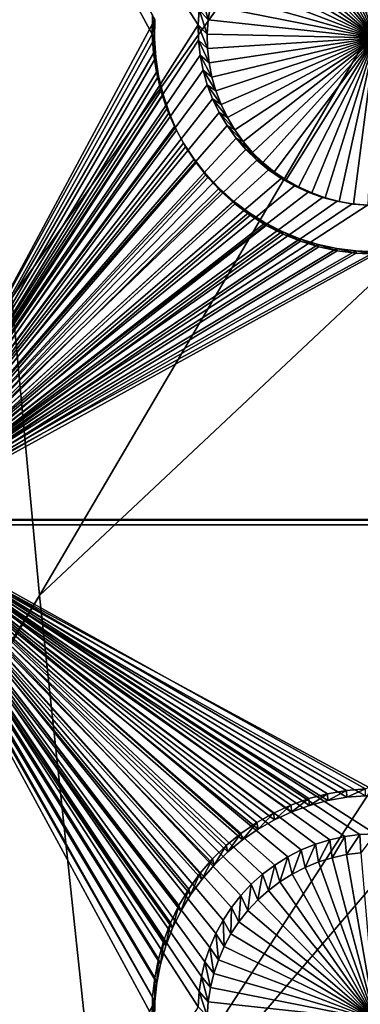
# Model space of a CAD drawing. Extents: x -226 to 75, y -650 to 2.
# Drawn here: x -185 to -180, y -590 to -575 of the extents above; entities that cross this region are included whole.
import ezdxf

# ---------------------------------------------------------------- set-up
doc = ezdxf.new("R2010")
doc.units = 0
doc.header["$MEASUREMENT"] = 0
for name, color, linetype in [('L3', 7, 'Continuous'), ('L4', 7, 'Continuous'), ('L5', 7, 'Continuous')]:
    doc.layers.add(name, color=color, linetype=linetype)

msp = doc.modelspace()

# ---------------------------------------------------------------- linework, layer by layer
at = {"layer": 'L3', "color": 250}
for points in [[(60.25, -411.9243, 1019.068), (60.25, -647.2808, 1027.287), (-210.25, -411.9243, 1019.068)], [(-210.25, -411.9243, 1019.068), (60.25, -647.2808, 1027.287), (-210.25, -647.2808, 1027.287)], [(-167.9576, -541.7223, 1029.571), (-186.2476, -571.0927, 1029.263), (-185.9152, -574.8667, 1029.395)], [(-167.9576, -541.7223, 1029.571), (-185.9152, -574.8667, 1029.395), (-167.5601, -553.7071, 1029.99)], [(-167.5601, -553.7071, 1029.99), (-185.9152, -574.8667, 1029.395), (-185.539, -579.0872, 1029.542)], [(-167.5601, -553.7071, 1029.99), (-185.539, -579.0872, 1029.542), (-185.1203, -583.6278, 1029.701)], [(-167.0675, -566.6548, 1030.442), (-167.5601, -553.7071, 1029.99), (-185.1203, -583.6278, 1029.701)], [(-185.1203, -583.6278, 1029.701), (-184.135, -592.8544, 1030.023), (-167.0675, -566.6548, 1030.442)], [(-167.0675, -566.6548, 1030.442), (-184.135, -592.8544, 1030.023), (-166.7717, -572.5054, 1030.646)], [(-183.5434, -597.0081, 1030.168), (-166.7717, -572.5054, 1030.646), (-184.135, -592.8544, 1030.023)], [(-183.5434, -597.0081, 1030.168), (-166.4235, -577.3431, 1030.815), (-166.7717, -572.5054, 1030.646)], [(-182.8469, -600.4614, 1030.289), (-166.4235, -577.3431, 1030.815), (-183.5434, -597.0081, 1030.168)], [(-182.8469, -600.4614, 1030.289), (-165.9793, -581.0509, 1030.945), (-166.4235, -577.3431, 1030.815)], [(-185.1203, -583.6278, 1029.701), (-185.539, -579.0872, 1029.542), (-220.65, -641.6417, 1029.091)], [(-181.9587, -603.1338, 1030.382), (-165.9793, -581.0509, 1030.945), (-182.8469, -600.4614, 1030.289)], [(-181.9587, -603.1338, 1030.382), (-165.6753, -582.5161, 1030.996), (-165.9793, -581.0509, 1030.945)], [(-181.3507, -604.1959, 1030.419), (-165.6753, -582.5161, 1030.996), (-181.9587, -603.1338, 1030.382)], [(-181.3507, -604.1959, 1030.419), (-165.4676, -583.156, 1031.018), (-165.6753, -582.5161, 1030.996)], [(-180.9352, -604.6581, 1030.435), (-165.4676, -583.156, 1031.018), (-181.3507, -604.1959, 1030.419)], [(-180.9352, -604.6581, 1030.435), (-165.0923, -583.7277, 1031.038), (-165.4676, -583.156, 1031.018)], [(-185.1203, -583.6278, 1029.701), (-220.65, -641.6417, 1029.091), (-220.1143, -642.3916, 1029.117)], [(-220.1143, -642.3916, 1029.117), (-219.8128, -642.7473, 1029.13), (-185.1203, -583.6278, 1029.701)], [(-185.1203, -583.6278, 1029.701), (-219.8128, -642.7473, 1029.13), (-184.135, -592.8544, 1030.023)], [(-180.1849, -605.0587, 1030.449), (-165.0923, -583.7277, 1031.038), (-180.9352, -604.6581, 1030.435)]]:
    msp.add_3dface(points, dxfattribs=at)
at = {"layer": 'L4', "color": 250}
for points in [[(-210, -626.875, 1017.069), (60.00001, -626.875, 1017.069), (-210, -432.9932, 1010.298)], [(-210, -432.9932, 1010.298), (60.00001, -626.875, 1017.069), (60.00001, -432.9932, 1010.298)], [(-187.5, -567.4811, 1012.993), (-182.6844, -574.6868, 1013.245), (-182.6994, -574.9184, 1013.253)], [(-187.5, -567.4811, 1012.993), (-182.6994, -574.9184, 1013.253), (-187.5, -582.4719, 1013.517)], [(-180, -575.1161, 1009.257), (-180.8642, -572.7075, 1009.173), (-180.6538, -572.6421, 1009.171)], [(-180.6538, -572.6421, 1009.171), (-180.4386, -572.5952, 1009.169), (-180, -575.1161, 1009.257)], [(-180, -575.1161, 1009.257), (-180.4386, -572.5952, 1009.169), (-180.2201, -572.5668, 1009.168)], [(-181.2642, -572.8911, 1009.18), (-181.0682, -572.7907, 1009.176), (-180, -575.1161, 1009.257)], [(-180, -575.1161, 1009.257), (-181.0682, -572.7907, 1009.176), (-180.8642, -572.7075, 1009.173)], [(-180, -575.1161, 1009.257), (-181.4509, -573.0079, 1009.184), (-181.2642, -572.8911, 1009.18)], [(-180, -575.1161, 1009.257), (-181.6269, -573.1403, 1009.188), (-181.4509, -573.0079, 1009.184)], [(-181.7908, -573.2874, 1009.194), (-181.6269, -573.1403, 1009.188), (-180, -575.1161, 1009.257)], [(-180, -575.1161, 1009.257), (-181.9415, -573.4481, 1009.199), (-181.7908, -573.2874, 1009.194)], [(-180, -575.1161, 1009.257), (-182.0778, -573.621, 1009.205), (-181.9415, -573.4481, 1009.199)], [(-182.1987, -573.8051, 1009.212), (-182.0778, -573.621, 1009.205), (-180, -575.1161, 1009.257)], [(-180, -575.1161, 1009.257), (-182.3033, -573.9988, 1009.218), (-182.1987, -573.8051, 1009.212)], [(-180, -575.1161, 1009.257), (-182.3909, -574.2008, 1009.225), (-182.3033, -573.9988, 1009.218)], [(-182.4608, -574.4097, 1009.233), (-182.3909, -574.2008, 1009.225), (-180, -575.1161, 1009.257)], [(-182.6495, -574.4572, 1013.237), (-182.5455, -574.8413, 1009.248), (-182.6844, -574.6868, 1013.245)], [(-182.6495, -574.4572, 1013.237), (-182.5125, -574.6236, 1009.24), (-182.5455, -574.8413, 1009.248)], [(-180, -575.1161, 1009.257), (-182.5125, -574.6236, 1009.24), (-182.4608, -574.4097, 1009.233)], [(-180, -575.1161, 1009.257), (-182.5455, -574.8413, 1009.248), (-182.5125, -574.6236, 1009.24)], [(-182.6844, -574.6868, 1013.245), (-182.5597, -575.061, 1009.256), (-182.6994, -574.9184, 1013.253)], [(-182.6844, -574.6868, 1013.245), (-182.5455, -574.8413, 1009.248), (-182.5597, -575.061, 1009.256)], [(-187.5, -582.4719, 1013.517), (-182.6994, -574.9184, 1013.253), (-182.6944, -575.1505, 1013.261)], [(-182.6994, -574.9184, 1013.253), (-182.5597, -575.061, 1009.256), (-182.555, -575.2811, 1009.263)], [(-182.6994, -574.9184, 1013.253), (-182.555, -575.2811, 1009.263), (-182.6944, -575.1505, 1013.261)], [(-182.5597, -575.061, 1009.256), (-182.5455, -574.8413, 1009.248), (-180, -575.1161, 1009.257)], [(-180, -575.1161, 1009.257), (-182.555, -575.2811, 1009.263), (-182.5597, -575.061, 1009.256)], [(-187.5, -582.4719, 1013.517), (-182.6944, -575.1505, 1013.261), (-182.6694, -575.3814, 1013.269)], [(-182.6944, -575.1505, 1013.261), (-182.555, -575.2811, 1009.263), (-182.5313, -575.5001, 1009.271)], [(-182.6944, -575.1505, 1013.261), (-182.5313, -575.5001, 1009.271), (-182.6694, -575.3814, 1013.269)], [(-180, -575.1161, 1009.257), (-182.5313, -575.5001, 1009.271), (-182.555, -575.2811, 1009.263)], [(-182.4889, -575.7161, 1009.278), (-182.5313, -575.5001, 1009.271), (-180, -575.1161, 1009.257)], [(-180, -575.1161, 1009.257), (-182.4281, -575.9277, 1009.286), (-182.4889, -575.7161, 1009.278)], [(-180, -575.1161, 1009.257), (-182.3493, -576.1333, 1009.293), (-182.4281, -575.9277, 1009.286)], [(-182.2531, -576.3314, 1009.3), (-182.3493, -576.1333, 1009.293), (-180, -575.1161, 1009.257)], [(-180, -575.1161, 1009.257), (-182.1402, -576.5204, 1009.306), (-182.2531, -576.3314, 1009.3)], [(-180, -575.1161, 1009.257), (-182.0115, -576.6991, 1009.313), (-182.1402, -576.5204, 1009.306)], [(-181.8679, -576.8661, 1009.318), (-182.0115, -576.6991, 1009.313), (-180, -575.1161, 1009.257)], [(-180, -575.1161, 1009.257), (-181.7105, -577.0201, 1009.324), (-181.8679, -576.8661, 1009.318)], [(-180, -575.1161, 1009.257), (-181.5403, -577.16, 1009.329), (-181.7105, -577.0201, 1009.324)], [(-181.3588, -577.2848, 1009.333), (-181.5403, -577.16, 1009.329), (-180, -575.1161, 1009.257)], [(-180, -575.1161, 1009.257), (-181.1673, -577.3935, 1009.337), (-181.3588, -577.2848, 1009.333)], [(-180, -575.1161, 1009.257), (-180.967, -577.4853, 1009.34), (-181.1673, -577.3935, 1009.337)], [(-180.7597, -577.5596, 1009.343), (-180.967, -577.4853, 1009.34), (-180, -575.1161, 1009.257)], [(-180, -575.1161, 1009.257), (-180.5467, -577.6159, 1009.345), (-180.7597, -577.5596, 1009.343)], [(-180, -575.1161, 1009.257), (-180.3296, -577.6536, 1009.346), (-180.5467, -577.6159, 1009.345)], [(-180.1102, -577.6725, 1009.347), (-180.3296, -577.6536, 1009.346), (-180, -575.1161, 1009.257)], [(-182.6694, -575.3814, 1013.269), (-182.6247, -575.6093, 1013.277), (-187.5, -582.4719, 1013.517)], [(-182.6694, -575.3814, 1013.269), (-182.5313, -575.5001, 1009.271), (-182.4889, -575.7161, 1009.278)], [(-182.6694, -575.3814, 1013.269), (-182.4889, -575.7161, 1009.278), (-182.6247, -575.6093, 1013.277)], [(-187.5, -582.4719, 1013.517), (-182.6247, -575.6093, 1013.277), (-182.5606, -575.8324, 1013.285)], [(-182.6247, -575.6093, 1013.277), (-182.4889, -575.7161, 1009.278), (-182.4281, -575.9277, 1009.286)], [(-182.6247, -575.6093, 1013.277), (-182.4281, -575.9277, 1009.286), (-182.5606, -575.8324, 1013.285)], [(-187.5, -582.4719, 1013.517), (-182.5606, -575.8324, 1013.285), (-182.4775, -576.0492, 1013.292)], [(-182.5606, -575.8324, 1013.285), (-182.4281, -575.9277, 1009.286), (-182.3493, -576.1333, 1009.293)], [(-182.5606, -575.8324, 1013.285), (-182.3493, -576.1333, 1009.293), (-182.4775, -576.0492, 1013.292)], [(-182.4775, -576.0492, 1013.292), (-182.376, -576.2581, 1013.3), (-187.5, -582.4719, 1013.517)], [(-182.4775, -576.0492, 1013.292), (-182.3493, -576.1333, 1009.293), (-182.2531, -576.3314, 1009.3)], [(-182.4775, -576.0492, 1013.292), (-182.2531, -576.3314, 1009.3), (-182.376, -576.2581, 1013.3)], [(-187.5, -582.4719, 1013.517), (-182.376, -576.2581, 1013.3), (-182.257, -576.4575, 1013.307)], [(-182.376, -576.2581, 1013.3), (-182.2531, -576.3314, 1009.3), (-182.1402, -576.5204, 1009.306)], [(-182.376, -576.2581, 1013.3), (-182.1402, -576.5204, 1009.306), (-182.257, -576.4575, 1013.307)], [(-187.5, -582.4719, 1013.517), (-182.257, -576.4575, 1013.307), (-182.1212, -576.6459, 1013.313)], [(-182.257, -576.4575, 1013.307), (-182.1402, -576.5204, 1009.306), (-182.0115, -576.6991, 1009.313)], [(-182.257, -576.4575, 1013.307), (-182.0115, -576.6991, 1009.313), (-182.1212, -576.6459, 1013.313)], [(-182.1212, -576.6459, 1013.313), (-181.9698, -576.822, 1013.319), (-187.5, -582.4719, 1013.517)], [(-182.1212, -576.6459, 1013.313), (-182.0115, -576.6991, 1009.313), (-181.8679, -576.8661, 1009.318)], [(-182.1212, -576.6459, 1013.313), (-181.8679, -576.8661, 1009.318), (-181.9698, -576.822, 1013.319)], [(-187.5, -582.4719, 1013.517), (-181.9698, -576.822, 1013.319), (-181.8038, -576.9843, 1013.325)], [(-181.9698, -576.822, 1013.319), (-181.8679, -576.8661, 1009.318), (-181.7105, -577.0201, 1009.324)], [(-181.9698, -576.822, 1013.319), (-181.7105, -577.0201, 1009.324), (-181.8038, -576.9843, 1013.325)], [(-187.5, -582.4719, 1013.517), (-181.8038, -576.9843, 1013.325), (-181.6244, -577.1319, 1013.33)], [(-181.8038, -576.9843, 1013.325), (-181.7105, -577.0201, 1009.324), (-181.5403, -577.16, 1009.329)], [(-181.8038, -576.9843, 1013.325), (-181.5403, -577.16, 1009.329), (-181.6244, -577.1319, 1013.33)], [(-181.6244, -577.1319, 1013.33), (-181.433, -577.2635, 1013.335), (-187.5, -582.4719, 1013.517)], [(-181.6244, -577.1319, 1013.33), (-181.5403, -577.16, 1009.329), (-181.3588, -577.2848, 1009.333)], [(-181.6244, -577.1319, 1013.33), (-181.3588, -577.2848, 1009.333), (-181.433, -577.2635, 1013.335)], [(-187.5, -582.4719, 1013.517), (-181.433, -577.2635, 1013.335), (-181.2309, -577.3781, 1013.339)], [(-181.433, -577.2635, 1013.335), (-181.3588, -577.2848, 1009.333), (-181.1673, -577.3935, 1009.337)], [(-181.433, -577.2635, 1013.335), (-181.1673, -577.3935, 1009.337), (-181.2309, -577.3781, 1013.339)], [(-187.5, -582.4719, 1013.517), (-181.2309, -577.3781, 1013.339), (-181.0198, -577.475, 1013.342)], [(-181.0198, -577.475, 1013.342), (-180.8011, -577.5533, 1013.345), (-187.5, -582.4719, 1013.517)], [(-181.2309, -577.3781, 1013.339), (-181.1673, -577.3935, 1009.337), (-180.967, -577.4853, 1009.34)], [(-181.2309, -577.3781, 1013.339), (-180.967, -577.4853, 1009.34), (-181.0198, -577.475, 1013.342)], [(-181.0198, -577.475, 1013.342), (-180.967, -577.4853, 1009.34), (-180.7597, -577.5596, 1009.343)], [(-181.0198, -577.475, 1013.342), (-180.7597, -577.5596, 1009.343), (-180.8011, -577.5533, 1013.345)], [(-187.5, -582.4719, 1013.517), (-180.8011, -577.5533, 1013.345), (-180.5765, -577.6126, 1013.347)], [(-187.5, -582.4719, 1013.517), (-180.5765, -577.6126, 1013.347), (-180.3476, -577.6524, 1013.348)], [(-180.8011, -577.5533, 1013.345), (-180.7597, -577.5596, 1009.343), (-180.5467, -577.6159, 1009.345)], [(-180.8011, -577.5533, 1013.345), (-180.5467, -577.6159, 1009.345), (-180.5765, -577.6126, 1013.347)], [(-180.5765, -577.6126, 1013.347), (-180.5467, -577.6159, 1009.345), (-180.3296, -577.6536, 1009.346)], [(-180.5765, -577.6126, 1013.347), (-180.3296, -577.6536, 1009.346), (-180.3476, -577.6524, 1013.348)], [(-180.1162, -577.6724, 1013.349), (-187.5, -582.4719, 1013.517), (-180.3476, -577.6524, 1013.348)], [(-172.5, -582.4719, 1013.517), (-187.5, -582.4719, 1013.517), (-180.1162, -577.6724, 1013.349)], [(-180.3476, -577.6524, 1013.348), (-180.3296, -577.6536, 1009.346), (-180.1102, -577.6725, 1009.347)], [(-180.3476, -577.6524, 1013.348), (-180.1102, -577.6725, 1009.347), (-180.1162, -577.6724, 1013.349)], [(-172.5, -582.4719, 1013.517), (-180, -587.269, 1013.684), (-187.5, -582.4719, 1013.517)], [(-187.5, -582.4719, 1013.517), (-182.3187, -588.5848, 1013.73), (-182.429, -588.7891, 1013.737)], [(-180, -587.269, 1013.684), (-180.2321, -587.279, 1013.685), (-187.5, -582.4719, 1013.517)], [(-187.5, -582.4719, 1013.517), (-180.2321, -587.279, 1013.685), (-180.4625, -587.3089, 1013.686)], [(-187.5, -582.4719, 1013.517), (-180.4625, -587.3089, 1013.686), (-180.6895, -587.3585, 1013.687)], [(-180.6895, -587.3585, 1013.687), (-180.9113, -587.4274, 1013.69), (-187.5, -582.4719, 1013.517)], [(-187.5, -582.4719, 1013.517), (-180.9113, -587.4274, 1013.69), (-181.1264, -587.5151, 1013.693)], [(-187.5, -582.4719, 1013.517), (-181.1264, -587.5151, 1013.693), (-181.3332, -587.6209, 1013.697)], [(-182.429, -588.7891, 1013.737), (-182.5214, -589.0022, 1013.745), (-187.5, -582.4719, 1013.517)], [(-187.5, -582.4719, 1013.517), (-182.5214, -589.0022, 1013.745), (-182.595, -589.2224, 1013.752)], [(-187.5, -582.4719, 1013.517), (-182.595, -589.2224, 1013.752), (-182.6495, -589.448, 1013.76)], [(-182.6495, -589.448, 1013.76), (-182.6844, -589.6776, 1013.768), (-187.5, -582.4719, 1013.517)], [(-187.5, -582.4719, 1013.517), (-182.6844, -589.6776, 1013.768), (-182.6994, -589.9093, 1013.776)], [(-187.5, -582.4719, 1013.517), (-182.6994, -589.9093, 1013.776), (-187.5, -597.4628, 1014.04)], [(-181.3332, -587.6209, 1013.697), (-181.5301, -587.7441, 1013.701), (-187.5, -582.4719, 1013.517)], [(-187.5, -582.4719, 1013.517), (-181.5301, -587.7441, 1013.701), (-181.7157, -587.8838, 1013.706)], [(-187.5, -582.4719, 1013.517), (-181.7157, -587.8838, 1013.706), (-181.8885, -588.0389, 1013.711)], [(-181.8885, -588.0389, 1013.711), (-182.0474, -588.2083, 1013.717), (-187.5, -582.4719, 1013.517)], [(-187.5, -582.4719, 1013.517), (-182.0474, -588.2083, 1013.717), (-182.1911, -588.3907, 1013.723)], [(-187.5, -582.4719, 1013.517), (-182.1911, -588.3907, 1013.723), (-182.3187, -588.5848, 1013.73)], [(-180.6895, -587.3585, 1013.687), (-180.8642, -587.6983, 1009.697), (-180.9113, -587.4274, 1013.69)], [(-180.6895, -587.3585, 1013.687), (-180.6538, -587.633, 1009.694), (-180.8642, -587.6983, 1009.697)], [(-180.4625, -587.3089, 1013.686), (-180.6538, -587.633, 1009.694), (-180.6895, -587.3585, 1013.687)], [(-180.4625, -587.3089, 1013.686), (-180.4386, -587.586, 1009.693), (-180.6538, -587.633, 1009.694)], [(-180.2321, -587.279, 1013.685), (-180.4386, -587.586, 1009.693), (-180.4625, -587.3089, 1013.686)], [(-180.2321, -587.279, 1013.685), (-180.2201, -587.5577, 1009.692), (-180.4386, -587.586, 1009.693)], [(-180, -587.269, 1013.684), (-180.2201, -587.5577, 1009.692), (-180.2321, -587.279, 1013.685)], [(-181.1264, -587.5151, 1013.693), (-181.2642, -587.8819, 1009.703), (-181.3332, -587.6209, 1013.697)], [(-181.1264, -587.5151, 1013.693), (-181.0682, -587.7815, 1009.7), (-181.2642, -587.8819, 1009.703)], [(-180.9113, -587.4274, 1013.69), (-181.0682, -587.7815, 1009.7), (-181.1264, -587.5151, 1013.693)], [(-180.9113, -587.4274, 1013.69), (-180.8642, -587.6983, 1009.697), (-181.0682, -587.7815, 1009.7)], [(-180, -590.107, 1009.781), (-180.4386, -587.586, 1009.693), (-180.2201, -587.5577, 1009.692)], [(-181.3332, -587.6209, 1013.697), (-181.4509, -587.9987, 1009.707), (-181.5301, -587.7441, 1013.701)], [(-181.3332, -587.6209, 1013.697), (-181.2642, -587.8819, 1009.703), (-181.4509, -587.9987, 1009.707)], [(-180, -590.107, 1009.781), (-181.0682, -587.7815, 1009.7), (-180.8642, -587.6983, 1009.697)], [(-180, -590.107, 1009.781), (-180.8642, -587.6983, 1009.697), (-180.6538, -587.633, 1009.694)], [(-180.6538, -587.633, 1009.694), (-180.4386, -587.586, 1009.693), (-180, -590.107, 1009.781)], [(-181.5301, -587.7441, 1013.701), (-181.6269, -588.1312, 1009.712), (-181.7157, -587.8838, 1013.706)], [(-181.5301, -587.7441, 1013.701), (-181.4509, -587.9987, 1009.707), (-181.6269, -588.1312, 1009.712)], [(-181.2642, -587.8819, 1009.703), (-181.0682, -587.7815, 1009.7), (-180, -590.107, 1009.781)], [(-181.7157, -587.8838, 1013.706), (-181.7908, -588.2783, 1009.717), (-181.8885, -588.0389, 1013.711)], [(-181.7157, -587.8838, 1013.706), (-181.6269, -588.1312, 1009.712), (-181.7908, -588.2783, 1009.717)], [(-180, -590.107, 1009.781), (-181.6269, -588.1312, 1009.712), (-181.4509, -587.9987, 1009.707)], [(-180, -590.107, 1009.781), (-181.4509, -587.9987, 1009.707), (-181.2642, -587.8819, 1009.703)], [(-181.8885, -588.0389, 1013.711), (-181.9415, -588.4389, 1009.723), (-182.0474, -588.2083, 1013.717)], [(-181.8885, -588.0389, 1013.711), (-181.7908, -588.2783, 1009.717), (-181.9415, -588.4389, 1009.723)], [(-181.7908, -588.2783, 1009.717), (-181.6269, -588.1312, 1009.712), (-180, -590.107, 1009.781)], [(-182.0474, -588.2083, 1013.717), (-182.0778, -588.6119, 1009.729), (-182.1911, -588.3907, 1013.723)], [(-182.0474, -588.2083, 1013.717), (-181.9415, -588.4389, 1009.723), (-182.0778, -588.6119, 1009.729)], [(-180, -590.107, 1009.781), (-181.9415, -588.4389, 1009.723), (-181.7908, -588.2783, 1009.717)], [(-182.1911, -588.3907, 1013.723), (-182.1987, -588.7959, 1009.735), (-182.3187, -588.5848, 1013.73)], [(-182.1911, -588.3907, 1013.723), (-182.0778, -588.6119, 1009.729), (-182.1987, -588.7959, 1009.735)], [(-180, -590.107, 1009.781), (-182.0778, -588.6119, 1009.729), (-181.9415, -588.4389, 1009.723)], [(-182.3187, -588.5848, 1013.73), (-182.3033, -588.9897, 1009.742), (-182.429, -588.7891, 1013.737)], [(-182.3187, -588.5848, 1013.73), (-182.1987, -588.7959, 1009.735), (-182.3033, -588.9897, 1009.742)], [(-182.1987, -588.7959, 1009.735), (-182.0778, -588.6119, 1009.729), (-180, -590.107, 1009.781)], [(-182.429, -588.7891, 1013.737), (-182.3909, -589.1917, 1009.749), (-182.5214, -589.0022, 1013.745)], [(-182.429, -588.7891, 1013.737), (-182.3033, -588.9897, 1009.742), (-182.3909, -589.1917, 1009.749)], [(-180, -590.107, 1009.781), (-182.3033, -588.9897, 1009.742), (-182.1987, -588.7959, 1009.735)], [(-182.5214, -589.0022, 1013.745), (-182.4608, -589.4005, 1009.756), (-182.595, -589.2224, 1013.752)], [(-182.5214, -589.0022, 1013.745), (-182.3909, -589.1917, 1009.749), (-182.4608, -589.4005, 1009.756)], [(-180, -590.107, 1009.781), (-182.3909, -589.1917, 1009.749), (-182.3033, -588.9897, 1009.742)], [(-182.4608, -589.4005, 1009.756), (-182.3909, -589.1917, 1009.749), (-180, -590.107, 1009.781)], [(-182.595, -589.2224, 1013.752), (-182.5125, -589.6145, 1009.764), (-182.6495, -589.448, 1013.76)], [(-182.595, -589.2224, 1013.752), (-182.4608, -589.4005, 1009.756), (-182.5125, -589.6145, 1009.764)], [(-182.6495, -589.448, 1013.76), (-182.5455, -589.8322, 1009.771), (-182.6844, -589.6776, 1013.768)], [(-182.6495, -589.448, 1013.76), (-182.5125, -589.6145, 1009.764), (-182.5455, -589.8322, 1009.771)], [(-180, -590.107, 1009.781), (-182.5125, -589.6145, 1009.764), (-182.4608, -589.4005, 1009.756)], [(-180, -590.107, 1009.781), (-182.5455, -589.8322, 1009.771), (-182.5125, -589.6145, 1009.764)], [(-182.6844, -589.6776, 1013.768), (-182.5597, -590.0519, 1009.779), (-182.6994, -589.9093, 1013.776)], [(-182.6844, -589.6776, 1013.768), (-182.5455, -589.8322, 1009.771), (-182.5597, -590.0519, 1009.779)], [(-182.5597, -590.0519, 1009.779), (-182.5455, -589.8322, 1009.771), (-180, -590.107, 1009.781)]]:
    msp.add_3dface(points, dxfattribs=at)
at = {"layer": 'L5', "color": 7}
for points in [[(-187.5, -582.4808, 1013.517), (-183.3992, -575.0585, 1013.258), (-187.5, -567.4899, 1012.994)], [(-187.5, -567.4899, 1012.994), (-183.3992, -575.0585, 1013.258), (-183.3929, -574.7662, 1013.248)], [(-187.5, -567.5597, 1010.995), (-183.3581, -574.8382, 1011.249), (-187.5, -582.5506, 1011.518)], [(-183.3643, -575.1275, 1011.259), (-183.3929, -574.7662, 1013.248), (-183.3992, -575.0585, 1013.258)], [(-183.3581, -574.8382, 1011.249), (-183.3929, -574.7662, 1013.248), (-183.3643, -575.1275, 1011.259)], [(-187.5, -582.5506, 1011.518), (-183.3581, -574.8382, 1011.249), (-183.3643, -575.1275, 1011.259)], [(-187.5, -582.4808, 1013.517), (-183.3803, -575.3502, 1013.268), (-183.3992, -575.0585, 1013.258)], [(-183.3643, -575.1275, 1011.259), (-183.3992, -575.0585, 1013.258), (-183.3456, -575.4163, 1011.269)], [(-183.3456, -575.4163, 1011.269), (-183.3992, -575.0585, 1013.258), (-183.3803, -575.3502, 1013.268)], [(-187.5, -582.5506, 1011.518), (-183.3643, -575.1275, 1011.259), (-183.3456, -575.4163, 1011.269)], [(-183.3364, -575.6393, 1013.278), (-183.3803, -575.3502, 1013.268), (-187.5, -582.4808, 1013.517)], [(-183.3456, -575.4163, 1011.269), (-183.3803, -575.3502, 1013.268), (-183.3022, -575.7024, 1011.279)], [(-183.3022, -575.7024, 1011.279), (-183.3803, -575.3502, 1013.268), (-183.3364, -575.6393, 1013.278)], [(-183.3456, -575.4163, 1011.269), (-183.3022, -575.7024, 1011.279), (-187.5, -582.5506, 1011.518)], [(-187.5, -582.4808, 1013.517), (-183.2678, -575.9236, 1013.288), (-183.3364, -575.6393, 1013.278)], [(-183.3022, -575.7024, 1011.279), (-183.3364, -575.6393, 1013.278), (-183.2343, -575.9837, 1011.289)], [(-183.2343, -575.9837, 1011.289), (-183.3364, -575.6393, 1013.278), (-183.2678, -575.9236, 1013.288)], [(-187.5, -582.5506, 1011.518), (-183.3022, -575.7024, 1011.279), (-183.2343, -575.9837, 1011.289)], [(-187.5, -582.4808, 1013.517), (-183.175, -576.2008, 1013.298), (-183.2678, -575.9236, 1013.288)], [(-187.5, -582.5506, 1011.518), (-183.2343, -575.9837, 1011.289), (-183.1424, -576.2581, 1011.299)], [(-183.2343, -575.9837, 1011.289), (-183.2678, -575.9236, 1013.288), (-183.1424, -576.2581, 1011.299)], [(-183.1424, -576.2581, 1011.299), (-183.2678, -575.9236, 1013.288), (-183.175, -576.2008, 1013.298)], [(-183.0587, -576.4691, 1013.307), (-183.175, -576.2008, 1013.298), (-187.5, -582.4808, 1013.517)], [(-183.1424, -576.2581, 1011.299), (-183.0273, -576.5237, 1011.308), (-187.5, -582.5506, 1011.518)], [(-183.1424, -576.2581, 1011.299), (-183.175, -576.2008, 1013.298), (-183.0273, -576.5237, 1011.308)], [(-183.0273, -576.5237, 1011.308), (-183.175, -576.2008, 1013.298), (-183.0587, -576.4691, 1013.307)], [(-182.9198, -576.7264, 1013.316), (-183.0587, -576.4691, 1013.307), (-187.5, -582.4808, 1013.517)], [(-187.5, -582.5506, 1011.518), (-183.0273, -576.5237, 1011.308), (-182.8898, -576.7783, 1011.317)], [(-183.0273, -576.5237, 1011.308), (-183.0587, -576.4691, 1013.307), (-182.8898, -576.7783, 1011.317)], [(-182.8898, -576.7783, 1011.317), (-183.0587, -576.4691, 1013.307), (-182.9198, -576.7264, 1013.316)], [(-187.5, -582.4808, 1013.517), (-182.7592, -576.9708, 1013.325), (-182.9198, -576.7264, 1013.316)], [(-182.8898, -576.7783, 1011.317), (-182.9198, -576.7264, 1013.316), (-182.7309, -577.0202, 1011.325)], [(-182.7309, -577.0202, 1011.325), (-182.9198, -576.7264, 1013.316), (-182.7592, -576.9708, 1013.325)], [(-187.5, -582.5506, 1011.518), (-182.8898, -576.7783, 1011.317), (-182.7309, -577.0202, 1011.325)], [(-187.5, -582.4808, 1013.517), (-182.5782, -577.2005, 1013.333), (-182.7592, -576.9708, 1013.325)], [(-182.7309, -577.0202, 1011.325), (-182.5518, -577.2476, 1011.333), (-187.5, -582.5506, 1011.518)], [(-182.7309, -577.0202, 1011.325), (-182.7592, -576.9708, 1013.325), (-182.5518, -577.2476, 1011.333)], [(-182.5518, -577.2476, 1011.333), (-182.7592, -576.9708, 1013.325), (-182.5782, -577.2005, 1013.333)], [(-182.3782, -577.4138, 1013.34), (-182.5782, -577.2005, 1013.333), (-187.5, -582.4808, 1013.517)], [(-187.5, -582.5506, 1011.518), (-182.5518, -577.2476, 1011.333), (-182.3537, -577.4586, 1011.34)], [(-182.5518, -577.2476, 1011.333), (-182.5782, -577.2005, 1013.333), (-182.3537, -577.4586, 1011.34)], [(-182.3537, -577.4586, 1011.34), (-182.5782, -577.2005, 1013.333), (-182.3782, -577.4138, 1013.34)], [(-187.5, -582.4808, 1013.517), (-182.1605, -577.6091, 1013.347), (-182.3782, -577.4138, 1013.34)], [(-187.5, -582.5506, 1011.518), (-182.3537, -577.4586, 1011.34), (-182.1383, -577.652, 1011.347)], [(-182.3537, -577.4586, 1011.34), (-182.3782, -577.4138, 1013.34), (-182.1383, -577.652, 1011.347)], [(-182.1383, -577.652, 1011.347), (-182.3782, -577.4138, 1013.34), (-182.1605, -577.6091, 1013.347)], [(-187.5, -582.4808, 1013.517), (-181.9268, -577.785, 1013.353), (-182.1605, -577.6091, 1013.347)], [(-182.1383, -577.652, 1011.347), (-182.1605, -577.6091, 1013.347), (-181.907, -577.8261, 1011.353)], [(-181.907, -577.8261, 1011.353), (-182.1605, -577.6091, 1013.347), (-181.9268, -577.785, 1013.353)], [(-182.1383, -577.652, 1011.347), (-181.907, -577.8261, 1011.353), (-187.5, -582.5506, 1011.518)], [(-181.6788, -577.9402, 1013.358), (-181.9268, -577.785, 1013.353), (-187.5, -582.4808, 1013.517)], [(-181.907, -577.8261, 1011.353), (-181.9268, -577.785, 1013.353), (-181.6616, -577.9796, 1011.359)], [(-181.6616, -577.9796, 1011.359), (-181.9268, -577.785, 1013.353), (-181.6788, -577.9402, 1013.358)], [(-187.5, -582.5506, 1011.518), (-181.907, -577.8261, 1011.353), (-181.6616, -577.9796, 1011.359)], [(-187.5, -582.4808, 1013.517), (-181.4185, -578.0735, 1013.363), (-181.6788, -577.9402, 1013.358)], [(-181.6616, -577.9796, 1011.359), (-181.6788, -577.9402, 1013.358), (-181.4039, -578.1116, 1011.363)], [(-181.4039, -578.1116, 1011.363), (-181.6788, -577.9402, 1013.358), (-181.4185, -578.0735, 1013.363)], [(-187.5, -582.5506, 1011.518), (-181.6616, -577.9796, 1011.359), (-181.4039, -578.1116, 1011.363)], [(-181.1476, -578.1839, 1013.367), (-181.4185, -578.0735, 1013.363), (-187.5, -582.4808, 1013.517)], [(-181.4039, -578.1116, 1011.363), (-181.4185, -578.0735, 1013.363), (-181.1358, -578.2208, 1011.367)], [(-181.1358, -578.2208, 1011.367), (-181.4185, -578.0735, 1013.363), (-181.1476, -578.1839, 1013.367)], [(-181.4039, -578.1116, 1011.363), (-181.1358, -578.2208, 1011.367), (-187.5, -582.5506, 1011.518)], [(-187.5, -582.4808, 1013.517), (-180.8682, -578.2707, 1013.37), (-181.1476, -578.1839, 1013.367)], [(-187.5, -582.5506, 1011.518), (-181.1358, -578.2208, 1011.367), (-180.8593, -578.3067, 1011.37)], [(-181.1358, -578.2208, 1011.367), (-181.1476, -578.1839, 1013.367), (-180.8593, -578.3067, 1011.37)], [(-180.8593, -578.3067, 1011.37), (-181.1476, -578.1839, 1013.367), (-180.8682, -578.2707, 1013.37)], [(-187.5, -582.4808, 1013.517), (-180.5824, -578.3331, 1013.372), (-180.8682, -578.2707, 1013.37)], [(-187.5, -582.5506, 1011.518), (-180.8593, -578.3067, 1011.37), (-180.5764, -578.3685, 1011.372)], [(-180.2923, -578.3707, 1013.373), (-180.5824, -578.3331, 1013.372), (-187.5, -582.4808, 1013.517)], [(-180.5764, -578.3685, 1011.372), (-180.2893, -578.4057, 1011.374), (-187.5, -582.5506, 1011.518)], [(-187.5, -582.4808, 1013.517), (-180, -578.3833, 1013.374), (-180.2923, -578.3707, 1013.373)], [(-187.5, -582.4808, 1013.517), (-172.5, -582.4808, 1013.517), (-180, -578.3833, 1013.374)], [(-180.8593, -578.3067, 1011.37), (-180.8682, -578.2707, 1013.37), (-180.5764, -578.3685, 1011.372)], [(-180.5764, -578.3685, 1011.372), (-180.8682, -578.2707, 1013.37), (-180.5824, -578.3331, 1013.372)], [(-180.5764, -578.3685, 1011.372), (-180.5824, -578.3331, 1013.372), (-180.2893, -578.4057, 1011.374)], [(-180.2893, -578.4057, 1011.374), (-180.5824, -578.3331, 1013.372), (-180.2923, -578.3707, 1013.373)], [(-180.2893, -578.4057, 1011.374), (-180.2923, -578.3707, 1013.373), (-180, -578.4182, 1011.374)], [(-180, -578.4182, 1011.374), (-180.2923, -578.3707, 1013.373), (-180, -578.3833, 1013.374)], [(-187.5, -582.5506, 1011.518), (-180.2893, -578.4057, 1011.374), (-180, -578.4182, 1011.374)], [(-187.5, -582.5506, 1011.518), (-180, -578.4182, 1011.374), (-172.5, -582.5506, 1011.518)], [(-182.0455, -587.262, 1013.684), (-181.8045, -587.0963, 1013.678), (-187.5, -582.4808, 1013.517)], [(-187.5, -582.4808, 1013.517), (-182.8422, -588.1113, 1013.714), (-182.6712, -587.8741, 1013.705)], [(-183.2244, -588.8984, 1013.741), (-187.5, -582.4808, 1013.517), (-183.3052, -589.1795, 1013.751)], [(-183.3052, -589.1795, 1013.751), (-187.5, -582.4808, 1013.517), (-183.3615, -589.4663, 1013.761)], [(-183.2244, -588.8984, 1013.741), (-183.1198, -588.6254, 1013.732), (-187.5, -582.4808, 1013.517)], [(-187.5, -582.4808, 1013.517), (-183.1198, -588.6254, 1013.732), (-182.992, -588.3624, 1013.722)], [(-187.5, -582.4808, 1013.517), (-182.992, -588.3624, 1013.722), (-182.8422, -588.1113, 1013.714)], [(-182.6712, -587.8741, 1013.705), (-182.4805, -587.6523, 1013.698), (-187.5, -582.4808, 1013.517)], [(-187.5, -582.4808, 1013.517), (-182.4805, -587.6523, 1013.698), (-182.2714, -587.4478, 1013.69)], [(-187.5, -582.4808, 1013.517), (-182.2714, -587.4478, 1013.69), (-182.0455, -587.262, 1013.684)], [(-187.5, -597.4717, 1014.04), (-183.3992, -590.0493, 1013.781), (-187.5, -582.4808, 1013.517)], [(-187.5, -582.4808, 1013.517), (-183.3992, -590.0493, 1013.781), (-183.3929, -589.757, 1013.771)], [(-187.5, -582.4808, 1013.517), (-183.3929, -589.757, 1013.771), (-183.3615, -589.4663, 1013.761)], [(-181.8045, -587.0963, 1013.678), (-181.5501, -586.952, 1013.673), (-187.5, -582.4808, 1013.517)], [(-187.5, -582.4808, 1013.517), (-181.5501, -586.952, 1013.673), (-181.2842, -586.83, 1013.669)], [(-187.5, -582.4808, 1013.517), (-181.2842, -586.83, 1013.669), (-181.0088, -586.7313, 1013.665)], [(-181.0088, -586.7313, 1013.665), (-180.726, -586.6567, 1013.663), (-187.5, -582.4808, 1013.517)], [(-187.5, -582.4808, 1013.517), (-180.726, -586.6567, 1013.663), (-180.4377, -586.6066, 1013.661)], [(-187.5, -582.4808, 1013.517), (-180.4377, -586.6066, 1013.661), (-180.1463, -586.5815, 1013.66)], [(-180.1463, -586.5815, 1013.66), (-172.5, -582.4808, 1013.517), (-187.5, -582.4808, 1013.517)], [(-182.2481, -587.5436, 1011.693), (-182.455, -587.746, 1011.7), (-187.5, -582.5506, 1011.518)], [(-187.5, -582.5506, 1011.518), (-180.4332, -586.711, 1011.664), (-180.7185, -586.7606, 1011.665)], [(-172.5, -582.5506, 1011.518), (-179.8552, -586.6861, 1011.663), (-187.5, -582.5506, 1011.518)], [(-187.5, -582.5506, 1011.518), (-179.8552, -586.6861, 1011.663), (-180.1448, -586.6861, 1011.663)], [(-187.5, -582.5506, 1011.518), (-180.1448, -586.6861, 1011.663), (-180.4332, -586.711, 1011.664)], [(-180.7185, -586.7606, 1011.665), (-180.9985, -586.8344, 1011.668), (-187.5, -582.5506, 1011.518)], [(-187.5, -582.5506, 1011.518), (-180.9985, -586.8344, 1011.668), (-181.271, -586.9321, 1011.671)], [(-187.5, -582.5506, 1011.518), (-181.271, -586.9321, 1011.671), (-181.5342, -587.0528, 1011.675)], [(-181.5342, -587.0528, 1011.675), (-181.786, -587.1957, 1011.68), (-187.5, -582.5506, 1011.518)], [(-187.5, -582.5506, 1011.518), (-181.786, -587.1957, 1011.68), (-182.0245, -587.3597, 1011.686)], [(-187.5, -582.5506, 1011.518), (-182.0245, -587.3597, 1011.686), (-182.2481, -587.5436, 1011.693)], [(-182.455, -587.746, 1011.7), (-182.6438, -587.9654, 1011.707), (-187.5, -582.5506, 1011.518)], [(-187.5, -582.5506, 1011.518), (-182.6438, -587.9654, 1011.707), (-182.813, -588.2003, 1011.716)], [(-187.5, -582.5506, 1011.518), (-182.813, -588.2003, 1011.716), (-182.9613, -588.4488, 1011.724)], [(-183.2713, -589.2574, 1011.752), (-183.327, -589.5414, 1011.762), (-187.5, -582.5506, 1011.518)], [(-187.5, -582.5506, 1011.518), (-183.327, -589.5414, 1011.762), (-183.3581, -589.8291, 1011.772)], [(-187.5, -582.5506, 1011.518), (-183.3581, -589.8291, 1011.772), (-187.5, -597.5415, 1012.042)], [(-182.9613, -588.4488, 1011.724), (-183.0878, -588.7091, 1011.733), (-187.5, -582.5506, 1011.518)], [(-187.5, -582.5506, 1011.518), (-183.0878, -588.7091, 1011.733), (-183.1913, -588.9793, 1011.743)], [(-187.5, -582.5506, 1011.518), (-183.1913, -588.9793, 1011.743), (-183.2713, -589.2574, 1011.752)], [(-180.9985, -586.8344, 1011.668), (-180.726, -586.6567, 1013.663), (-181.0088, -586.7313, 1013.665)], [(-180.7185, -586.7606, 1011.665), (-180.726, -586.6567, 1013.663), (-180.9985, -586.8344, 1011.668)], [(-180.7185, -586.7606, 1011.665), (-180.4377, -586.6066, 1013.661), (-180.726, -586.6567, 1013.663)], [(-180.4332, -586.711, 1011.664), (-180.4377, -586.6066, 1013.661), (-180.7185, -586.7606, 1011.665)], [(-180.4332, -586.711, 1011.664), (-180.1463, -586.5815, 1013.66), (-180.4377, -586.6066, 1013.661)], [(-180.1448, -586.6861, 1011.663), (-180.1463, -586.5815, 1013.66), (-180.4332, -586.711, 1011.664)], [(-181.271, -586.9321, 1011.671), (-181.0088, -586.7313, 1013.665), (-181.2842, -586.83, 1013.669)], [(-180.9985, -586.8344, 1011.668), (-181.0088, -586.7313, 1013.665), (-181.271, -586.9321, 1011.671)], [(-181.786, -587.1957, 1011.68), (-181.5501, -586.952, 1013.673), (-181.8045, -587.0963, 1013.678)], [(-181.5342, -587.0528, 1011.675), (-181.5501, -586.952, 1013.673), (-181.786, -587.1957, 1011.68)], [(-181.5342, -587.0528, 1011.675), (-181.2842, -586.83, 1013.669), (-181.5501, -586.952, 1013.673)], [(-181.271, -586.9321, 1011.671), (-181.2842, -586.83, 1013.669), (-181.5342, -587.0528, 1011.675)], [(-182.0245, -587.3597, 1011.686), (-181.8045, -587.0963, 1013.678), (-182.0455, -587.262, 1013.684)], [(-181.786, -587.1957, 1011.68), (-181.8045, -587.0963, 1013.678), (-182.0245, -587.3597, 1011.686)], [(-182.2481, -587.5436, 1011.693), (-182.0455, -587.262, 1013.684), (-182.2714, -587.4478, 1013.69)], [(-182.0245, -587.3597, 1011.686), (-182.0455, -587.262, 1013.684), (-182.2481, -587.5436, 1011.693)], [(-182.455, -587.746, 1011.7), (-182.2714, -587.4478, 1013.69), (-182.4805, -587.6523, 1013.698)], [(-182.2481, -587.5436, 1011.693), (-182.2714, -587.4478, 1013.69), (-182.455, -587.746, 1011.7)], [(-182.6438, -587.9654, 1011.707), (-182.4805, -587.6523, 1013.698), (-182.6712, -587.8741, 1013.705)], [(-182.455, -587.746, 1011.7), (-182.4805, -587.6523, 1013.698), (-182.6438, -587.9654, 1011.707)], [(-182.813, -588.2003, 1011.716), (-182.6712, -587.8741, 1013.705), (-182.8422, -588.1113, 1013.714)], [(-182.6438, -587.9654, 1011.707), (-182.6712, -587.8741, 1013.705), (-182.813, -588.2003, 1011.716)], [(-182.9613, -588.4488, 1011.724), (-182.8422, -588.1113, 1013.714), (-182.992, -588.3624, 1013.722)], [(-182.813, -588.2003, 1011.716), (-182.8422, -588.1113, 1013.714), (-182.9613, -588.4488, 1011.724)], [(-183.0878, -588.7091, 1011.733), (-182.992, -588.3624, 1013.722), (-183.1198, -588.6254, 1013.732)], [(-182.9613, -588.4488, 1011.724), (-182.992, -588.3624, 1013.722), (-183.0878, -588.7091, 1011.733)], [(-183.1913, -588.9793, 1011.743), (-183.1198, -588.6254, 1013.732), (-183.2244, -588.8984, 1013.741)], [(-183.0878, -588.7091, 1011.733), (-183.1198, -588.6254, 1013.732), (-183.1913, -588.9793, 1011.743)], [(-183.2713, -589.2574, 1011.752), (-183.2244, -588.8984, 1013.741), (-183.3052, -589.1795, 1013.751)], [(-183.1913, -588.9793, 1011.743), (-183.2244, -588.8984, 1013.741), (-183.2713, -589.2574, 1011.752)], [(-183.327, -589.5414, 1011.762), (-183.3052, -589.1795, 1013.751), (-183.3615, -589.4663, 1013.761)], [(-183.2713, -589.2574, 1011.752), (-183.3052, -589.1795, 1013.751), (-183.327, -589.5414, 1011.762)], [(-183.3581, -589.8291, 1011.772), (-183.3615, -589.4663, 1013.761), (-183.3929, -589.757, 1013.771)], [(-183.327, -589.5414, 1011.762), (-183.3615, -589.4663, 1013.761), (-183.3581, -589.8291, 1011.772)], [(-183.3643, -590.1184, 1011.783), (-183.3929, -589.757, 1013.771), (-183.3992, -590.0493, 1013.781)], [(-183.3581, -589.8291, 1011.772), (-183.3929, -589.757, 1013.771), (-183.3643, -590.1184, 1011.783)], [(-187.5, -597.5415, 1012.042), (-183.3581, -589.8291, 1011.772), (-183.3643, -590.1184, 1011.783)]]:
    msp.add_3dface(points, dxfattribs=at)

doc.saveas('drawing.dxf')
